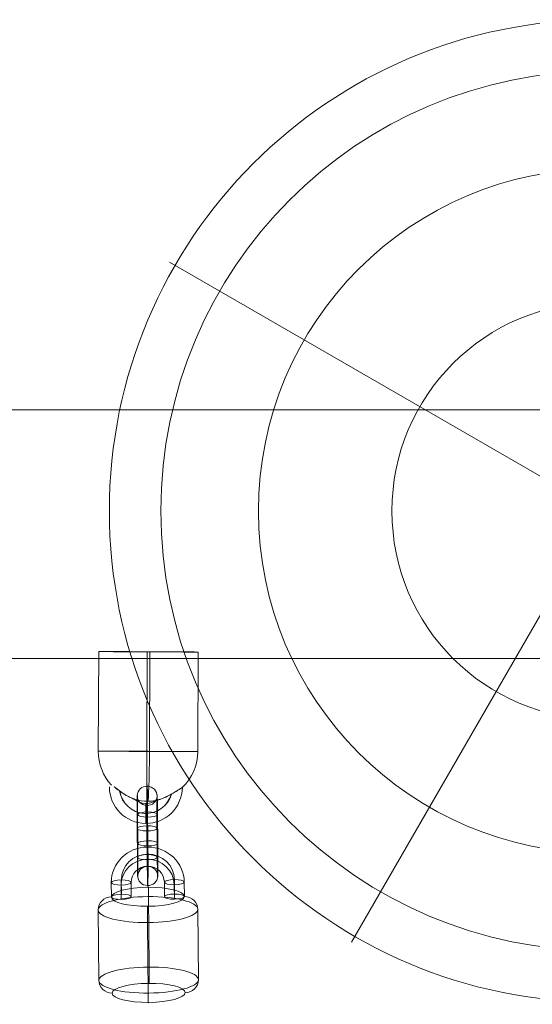
# Model space of a CAD drawing. Units: millimetres. Extents: x -2523 to 15000, y 0 to 12677.
# Drawn here: x 1026 to 1180, y 10295 to 10592 of the extents above; entities that cross this region are included whole.
import ezdxf

# ---------------------------------------------------------------- set-up
doc = ezdxf.new("R2010")
doc.units = ezdxf.units.MM
doc.header["$MEASUREMENT"] = 0
for name, color, linetype, lineweight in [('Level 8', 18, 'Continuous', 0), ('themes2 - Level 25', 7, 'Continuous', 0), ('themes2 - Level 26', 7, 'Continuous', 0), ('themes2 - Level 43', 7, 'Continuous', 0)]:
    doc.layers.add(name, color=color, linetype=linetype, lineweight=lineweight)

# ---------------------------------------------------------------- blocks, each defined once
blk = doc.blocks.new('From Smart Solid_29')
at = {"layer": 'themes2 - Level 25', "color": 148, "linetype": 'Continuous', "lineweight": 13}
for p, q in [((-14.92, 25.89), (-15.07, -4.11)), ((-0.34, 25.84), (-0.49, -4.16)), ((0.49, 25.8), (0.34, -4.2)), ((15.07, 25.75), (14.92, -4.25))]:
    blk.add_line(p, q, dxfattribs=at)
at = {"layer": 'themes2 - Level 25', "color": 148, "linetype": 'Continuous', "lineweight": 13, "extrusion": (0, 0, -1)}
for centre, major_axis, ratio in [((0.07, 25.82), (15, -0.07), 0.00142), ((-0.72, -22.9), (0, 3), 0.007295)]:
    blk.add_ellipse(centre, major_axis=major_axis, ratio=ratio, dxfattribs=at)
at = {"layer": 'themes2 - Level 25', "color": 148, "linetype": 'Continuous', "lineweight": 13}
for centre, major_axis, ratio, start_param, end_param in [((-0.07, -4.18), (-0.84, -14.98), 0.999618, 4.763772, 5.518049), ((-0.07, -4.18), (-0.07, -15), 0.027604, 4.710969, 6.281765), ((-0.73, -14.9), (-1.53, -10.89), 0.999973, 4.853154, 7.978904), ((-0.75, -14.89), (-1.12, -7.92), 0.999973, 5.015555, 7.711042), ((-0.71, -14.9), (-1.12, -7.92), 0.999973, 5.013246, 7.713438), ((-0.07, -4.18), (-0.84, -14.98), 0.999618, 6.071871, 6.334569), ((-0.73, -14.9), (-0.7, -4.95), 0.999973, 5.699685, 7.042994)]:
    blk.add_ellipse(centre, major_axis=major_axis, ratio=ratio, start_param=start_param, end_param=end_param, dxfattribs=at)
blk.add_ellipse((-0.07, -4.18), major_axis=(-15, 0.07), ratio=0.00142, dxfattribs=at)
at = {"layer": 'themes2 - Level 25', "color": 148, "linetype": 'Continuous', "lineweight": 13, "extrusion": (0, 0, -1)}
for major_axis, ratio, start_param, end_param in [((0.07, 15), 0.027604, 1.572217, 3.143013), ((0.84, 14.98), 0.999618, 1.519413, 2.327434), ((0.84, 14.98), 0.999618, 2.938708, 3.090209)]:
    blk.add_ellipse((-0.07, -4.18), major_axis=major_axis, ratio=ratio, start_param=start_param, end_param=end_param, dxfattribs=at)
at = {"layer": 'themes2 - Level 25', "color": 148, "linetype": 'Continuous', "lineweight": 13}
blk.add_open_spline([(-10.21, -14.91), (-10.22, -14.91), (-10.24, -14.9), (-10.26, -14.9)], degree=3, dxfattribs=at)
for points, knots in [([(-10.21, -14.91), (-9.88, -15.17), (-9.52, -15.45), (-9.16, -15.72), (-8.64, -16.11), (-8.09, -16.5), (-7.56, -16.84), (-7.01, -17.2), (-6.46, -17.52), (-5.94, -17.8), (-5.55, -18), (-5.18, -18.18), (-4.84, -18.33), (-4.66, -18.4), (-4.5, -18.47), (-4.36, -18.52), (-4.25, -18.56), (-4.16, -18.6), (-4.11, -18.62), (-4.06, -18.64), (-4.04, -18.65), (-4.04, -18.65), (-4.03, -18.65), (-4.06, -18.64), (-4.1, -18.63), (-4.15, -18.61), (-4.23, -18.58), (-4.33, -18.54), (-4.52, -18.47), (-4.76, -18.37), (-5, -18.27), (-5.51, -18.04), (-6.08, -17.76), (-6.64, -17.43), (-7.25, -17.09), (-7.87, -16.68), (-8.48, -16.26), (-8.92, -15.94), (-9.36, -15.61), (-9.78, -15.29), (-9.94, -15.16), (-10.11, -15.03), (-10.26, -14.9)], [0, 0, 0, 0, 0.080781, 0.080781, 0.080781, 0.195618, 0.195618, 0.195618, 0.312912, 0.312912, 0.312912, 0.398094, 0.398094, 0.398094, 0.441806, 0.441806, 0.441806, 0.473855, 0.473855, 0.473855, 0.497071, 0.497071, 0.497071, 0.520367, 0.520367, 0.520367, 0.551801, 0.551801, 0.551801, 0.611116, 0.611116, 0.611116, 0.73407, 0.73407, 0.73407, 0.865258, 0.865258, 0.865258, 0.961366, 0.961366, 0.961366, 1, 1, 1, 1]), ([(2.12, -19.02), (2.09, -19.02), (2.09, -19.02), (2.11, -19.02), (2.14, -19.01), (2.18, -19), (2.23, -18.99), (2.33, -18.97), (2.47, -18.93), (2.62, -18.89), (2.94, -18.81), (3.32, -18.7), (3.71, -18.56), (4.36, -18.33), (5.07, -18.04), (5.78, -17.7), (6.36, -17.42), (6.95, -17.11), (7.51, -16.78), (7.93, -16.54), (8.35, -16.29), (8.73, -16.06), (9.02, -15.87), (9.3, -15.69), (9.54, -15.54), (9.74, -15.41), (9.9, -15.29), (10.03, -15.21), (10.15, -15.13), (10.23, -15.07), (10.26, -15.05), (10.28, -15.03), (10.27, -15.04), (10.21, -15.08), (10.15, -15.12), (10.06, -15.18), (9.93, -15.27), (9.8, -15.35), (9.64, -15.46), (9.45, -15.58), (9.24, -15.72), (8.99, -15.88), (8.73, -16.04), (8.35, -16.28), (7.92, -16.53), (7.49, -16.78), (6.93, -17.1), (6.33, -17.42), (5.75, -17.7), (5.16, -17.98), (4.57, -18.24), (4.01, -18.44), (3.64, -18.58), (3.27, -18.71), (2.94, -18.8), (2.75, -18.86), (2.58, -18.9), (2.43, -18.94), (2.33, -18.97), (2.23, -18.99), (2.17, -19), (2.15, -19.01), (2.13, -19.01), (2.12, -19.02)], [0, 0, 0, 0, 0.016412, 0.016412, 0.016412, 0.032717, 0.032717, 0.032717, 0.061376, 0.061376, 0.061376, 0.121314, 0.121314, 0.121314, 0.223226, 0.223226, 0.223226, 0.306126, 0.306126, 0.306126, 0.367928, 0.367928, 0.367928, 0.416772, 0.416772, 0.416772, 0.457313, 0.457313, 0.457313, 0.498169, 0.498169, 0.498169, 0.534358, 0.534358, 0.534358, 0.569148, 0.569148, 0.569148, 0.606094, 0.606094, 0.606094, 0.648209, 0.648209, 0.648209, 0.711304, 0.711304, 0.711304, 0.794527, 0.794527, 0.794527, 0.879458, 0.879458, 0.879458, 0.936543, 0.936543, 0.936543, 0.968054, 0.968054, 0.968054, 0.991044, 0.991044, 0.991044, 1, 1, 1, 1])]:
    blk.add_open_spline(points, degree=3, knots=knots, dxfattribs=at)
blk = doc.blocks.new('From Smart Solid_152')
at = {"layer": 'themes2 - Level 26', "color": 253, "lineweight": 13}
for p, q in [((-10.98, -7.18), (-11.02, -2.83)), ((-7.95, -6.38), (-7.99, -2.04)), ((-4.98, -7.15), (-5.02, -2.8)), ((4.98, -2.75), (5.02, -7.1)), ((8.01, -1.96), (8.05, -6.3)), ((10.98, -2.72), (11.02, -7.07)), ((-8.01, -7.95), (-8.05, -3.6)), ((7.95, -3.52), (7.99, -7.87))]:
    blk.add_line(p, q, dxfattribs=at)
at = {"layer": 'themes2 - Level 26', "color": 253, "lineweight": 13, "extrusion": (0, 0, -1)}
for centre, major_axis in [((-0.02, -2.78), (-10.99, 0.42)), ((-0.05, -3.56), (-7.99, 0.3)), ((0.01, -2), (-7.99, 0.3)), ((-0.02, -2.78), (-5, 0.19))]:
    blk.add_ellipse(centre, major_axis=major_axis, ratio=0.965346, start_param=6.238618, end_param=9.38021, dxfattribs=at)
at = {"layer": 'themes2 - Level 26', "color": 253, "lineweight": 13}
for centre, major_axis, ratio in [((-0.08, 4.94), (-0.01, 3), 0.011627), ((-8.02, -2.82), (-3, -0.02), 0.260716), ((7.98, -2.74), (-3, -0.02), 0.260716), ((8.02, -7.08), (-3, -0.02), 0.260716)]:
    blk.add_ellipse(centre, major_axis=major_axis, ratio=ratio, dxfattribs=at)
at = {"layer": 'themes2 - Level 26', "color": 253, "lineweight": 13, "extrusion": (0, 0, -1)}
for centre in [(-8.02, -2.82), (-7.98, -7.16)]:
    blk.add_ellipse(centre, major_axis=(3, 0.02), ratio=0.260716, dxfattribs=at)
blk = doc.blocks.new('From Smart Solid_153')
at = {"layer": 'themes2 - Level 26', "color": 253, "lineweight": 13}
for p, q in [((-2.88, -2.27), (-2.96, 6.42)), ((0.14, -1.48), (0.07, 7.21)), ((3.11, -2.24), (3.04, 6.45)), ((-0.08, 3.04), (-0.01, -5.65)), ((0.09, -3.04), (0.01, 5.65)), ((-3.11, 2.24), (-3.04, -6.45)), ((-0.14, 1.48), (-0.07, -7.21)), ((2.89, 2.27), (2.96, -6.42))]:
    blk.add_line(p, q, dxfattribs=at)
at = {"layer": 'themes2 - Level 26', "color": 253, "lineweight": 13, "extrusion": (0, 0, -1)}
for centre, major_axis, ratio in [((-0.1, 12.07), (-3, 0.11), 0.965348), ((0.04, 6.43), (-3, -0.02), 0.260707), ((0.04, 6.43), (-3, -0.02), 0.260707), ((0.11, -2.26), (-3, -0.02), 0.260707)]:
    blk.add_ellipse(centre, major_axis=major_axis, ratio=ratio, dxfattribs=at)
at = {"layer": 'themes2 - Level 26', "color": 253, "lineweight": 13}
for centre, major_axis, start_param, end_param in [((-0.04, 4.34), (-0.06, 11), 4.976162, 8.117755), ((-3.03, 4.33), (-0.04, 8), 4.976162, 8.117755), ((2.96, 4.36), (-0.04, 8), 4.976162, 8.117755), ((-0.04, 4.34), (-0.03, 5), 4.976162, 8.117755), ((-2.96, -4.36), (-0.04, 8), 1.834569, 4.976162), ((0.04, -4.34), (-0.06, 11), 1.834569, 4.976162), ((3.04, -4.33), (-0.04, 8), 1.834569, 4.976162), ((0.04, -4.34), (-0.03, 5), 1.834569, 4.976162)]:
    blk.add_ellipse(centre, major_axis=major_axis, ratio=0.011619, start_param=start_param, end_param=end_param, dxfattribs=at)
for centre, major_axis, ratio in [((-0.11, 2.26), (-3, -0.02), 0.260707), ((-0.04, -6.43), (-3, -0.02), 0.260707), ((-0.04, -6.43), (-3, -0.02), 0.260707), ((0.1, -12.07), (-3, 0.11), 0.965348)]:
    blk.add_ellipse(centre, major_axis=major_axis, ratio=ratio, dxfattribs=at)
blk = doc.blocks.new('From Smart Solid_485')
at = {"layer": 'themes2 - Level 25', "color": 148, "linetype": 'Continuous', "lineweight": 13}
for p, q in [((-902.5, 37.5), (902.5, 37.5)), ((902.5, 37.5), (-902.5, 37.5)), ((902.5, -37.5), (-902.5, -37.5)), ((-902.5, -37.5), (902.5, -37.5))]:
    blk.add_line(p, q, dxfattribs=at)
blk = doc.blocks.new('From Smart Solid_499')
at = {"layer": 'themes2 - Level 43', "color": 12, "linetype": 'Continuous', "lineweight": 13}
for p, q in [((8, 13.86), (75, 129.9)), ((-13.86, 8), (-129.9, 75)), ((13.86, -8), (129.9, -75)), ((-8, -13.86), (-75, -129.9))]:
    blk.add_line(p, q, dxfattribs=at)
for radius in [148.02, 148.02, 132.49, 132.49, 103.07, 103.07, 62.83, 62.83, 16, 16]:
    blk.add_arc((0, 0), radius, 0, 360, dxfattribs=at)
for p in [(8, 13.86), (-13.86, 8), (13.86, -8), (-8, -13.86)]:
    blk.add_point(p, dxfattribs=at)
blk = doc.blocks.new('From Smart Solid_517')
at = {"layer": 'themes2 - Level 26', "color": 253, "lineweight": 13}
for p, q in [((0.24, -6.71), (0.06, 14.53)), ((-14.91, -10.69), (-15.09, 10.54)), ((15.09, -10.54), (14.91, 10.69)), ((-0.06, -14.53), (-0.24, 6.71))]:
    blk.add_line(p, q, dxfattribs=at)
for centre, major_axis, ratio, start_param, end_param in [((0.02, 13.49), (-0.02, 4), 0.011643, 4.976162, 6.546959), ((10.91, 10.67), (-4, 0.15), 0.965348, 3.186223, 4.75702), ((-10.91, -10.67), (-4, 0.15), 0.965348, 0.044631, 1.615427), ((-0.02, -13.49), (-0.02, 4), 0.011643, 1.83457, 3.405366)]:
    blk.add_ellipse(centre, major_axis=major_axis, ratio=ratio, start_param=start_param, end_param=end_param, dxfattribs=at)
at = {"layer": 'themes2 - Level 26', "color": 253, "lineweight": 13, "extrusion": (0, 0, -1)}
for centre, major_axis in [((-0.12, 14.48), (11, 0.09)), ((0.09, -10.62), (-15, -0.12))]:
    blk.add_ellipse(centre, major_axis=major_axis, ratio=0.260708, dxfattribs=at)
at = {"layer": 'themes2 - Level 26', "color": 253, "lineweight": 13}
for centre, major_axis in [((-0.09, 10.62), (15, 0.12)), ((0.12, -14.48), (-11, -0.09))]:
    blk.add_ellipse(centre, major_axis=major_axis, ratio=0.260708, dxfattribs=at)
at = {"layer": 'themes2 - Level 26', "color": 253, "lineweight": 13, "extrusion": (0, 0, -1)}
for centre, major_axis, ratio, start_param, end_param in [((-11.09, 10.56), (-4, 0.15), 0.965348, 6.238555, 7.809351), ((-0.2, 7.75), (-0.02, 4), 0.011643, 4.448615, 6.019412), ((0.2, -7.75), (-0.02, 4), 0.011643, 1.307023, 2.877819), ((11.09, -10.56), (-4, 0.15), 0.965348, 3.096962, 4.667758)]:
    blk.add_ellipse(centre, major_axis=major_axis, ratio=ratio, start_param=start_param, end_param=end_param, dxfattribs=at)
blk = doc.blocks.new('themes2')
at = {"layer": 'themes2 - Level 25', "color": 148, "linetype": 'Continuous', "lineweight": 13}
for name, p in [('From Smart Solid_485', (668.44, 10436.79)), ('From Smart Solid_29', (1064.6, 10375.52))]:
    blk.add_blockref(name, p, dxfattribs=at)
at = {"layer": 'themes2 - Level 26', "color": 253, "lineweight": 13}
for name, p in [('From Smart Solid_153', (1064.34, 10345.87)), ('From Smart Solid_152', (1064.46, 10334.66)), ('From Smart Solid_517', (1064.6, 10313.05))]:
    blk.add_blockref(name, p, dxfattribs=at)
at = {"layer": 'themes2 - Level 43', "color": 12, "linetype": 'Continuous', "lineweight": 13}
blk.add_blockref('From Smart Solid_499', (1200.88, 10443.78), dxfattribs=at)

msp = doc.modelspace()

# ---------------------------------------------------------------- block references
at = {"layer": 'Level 8', "color": 7, "linetype": 'Continuous', "lineweight": 0}
msp.add_blockref('themes2', (0, 0), dxfattribs=at)

doc.saveas('drawing.dxf')
